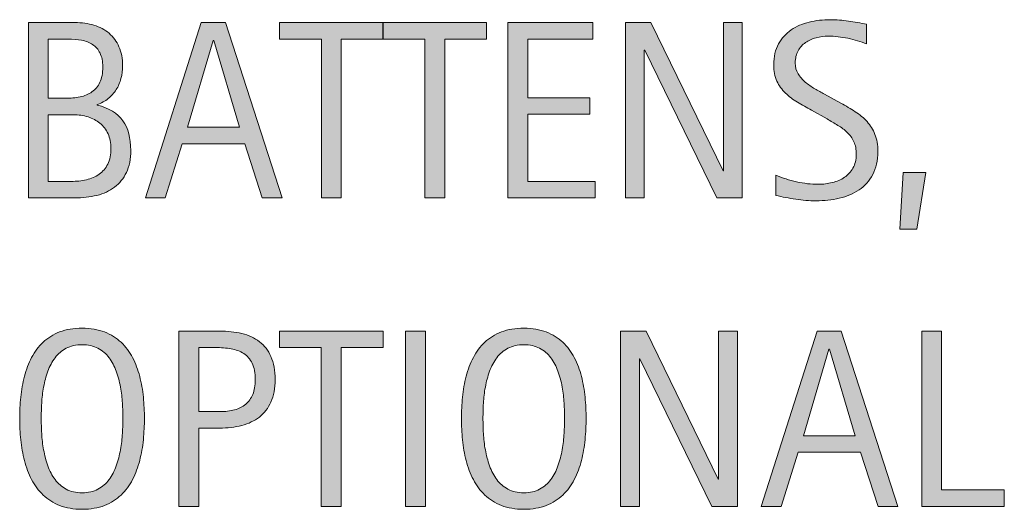
# Model space of a CAD drawing. Units: inches. Extents: x 100 to 693, y 0 to 612.
# Drawn here: x 163 to 208, y 433 to 455 of the extents above; entities that cross this region are included whole.
import ezdxf

# ---------------------------------------------------------------- set-up
doc = ezdxf.new("R2010")
doc.units = ezdxf.units.IN
doc.header["$MEASUREMENT"] = 0
doc.layers.add('CDATEXT', color=7, linetype='Continuous')

# ---------------------------------------------------------------- blocks, each defined once
blk = doc.blocks.new('block 131')
at = {"layer": 'CDATEXT'}
h = blk.add_hatch(color=250, dxfattribs=at)
h.dxf.hatch_style = 2
edge = h.paths.add_edge_path()
edge.add_spline(control_points=[(168.179, 449.312), (168.179, 448.921), (168.113, 448.589), (167.982, 448.318), (167.852, 448.048), (167.673, 447.827), (167.447, 447.655), (167.221, 447.483), (166.954, 447.359), (166.646, 447.283), (166.337, 447.206), (166.007, 447.168), (165.656, 447.168), (165.656, 447.168), (163.553, 447.168), (163.553, 447.168), (163.553, 447.168), (163.553, 455.08), (163.553, 455.08), (163.553, 455.08), (165.653, 455.08), (165.653, 455.08), (165.963, 455.08), (166.25, 455.04), (166.513, 454.96), (166.776, 454.88), (167.004, 454.759), (167.196, 454.596), (167.388, 454.434), (167.539, 454.23), (167.647, 453.985), (167.755, 453.741), (167.809, 453.456), (167.809, 453.132), (167.809, 452.93), (167.785, 452.737), (167.737, 452.555), (167.688, 452.372), (167.617, 452.205), (167.521, 452.054), (167.427, 451.902), (167.307, 451.769), (167.162, 451.653), (167.017, 451.537), (166.847, 451.446), (166.654, 451.379), (166.654, 451.379), (166.654, 451.356), (166.654, 451.356), (167.196, 451.222), (167.585, 450.986), (167.823, 450.648), (168.06, 450.311), (168.179, 449.865), (168.179, 449.312)], knot_values=[0, 0, 0, 0, 1, 1, 1, 2, 2, 2, 3, 3, 3, 4, 4, 4, 5, 5, 5, 6, 6, 6, 7, 7, 7, 8, 8, 8, 9, 9, 9, 10, 10, 10, 11, 11, 11, 12, 12, 12, 13, 13, 13, 14, 14, 14, 15, 15, 15, 16, 16, 16, 17, 17, 17, 18, 18, 18, 18], degree=3, periodic=1)
edge = h.paths.add_edge_path()
edge.add_spline(control_points=[(166.913, 453.075), (166.913, 453.329), (166.872, 453.538), (166.79, 453.703), (166.708, 453.867), (166.596, 453.996), (166.454, 454.089), (166.312, 454.183), (166.146, 454.247), (165.956, 454.282), (165.765, 454.317), (165.562, 454.336), (165.345, 454.336), (165.345, 454.336), (164.449, 454.336), (164.449, 454.336), (164.449, 454.336), (164.449, 451.664), (164.449, 451.664), (164.449, 451.664), (165.217, 451.664), (165.217, 451.664), (165.456, 451.664), (165.679, 451.686), (165.886, 451.729), (166.093, 451.771), (166.273, 451.847), (166.426, 451.953), (166.579, 452.06), (166.699, 452.203), (166.785, 452.384), (166.87, 452.565), (166.913, 452.796), (166.913, 453.075)], knot_values=[0, 0, 0, 0, 1, 1, 1, 2, 2, 2, 3, 3, 3, 4, 4, 4, 5, 5, 5, 6, 6, 6, 7, 7, 7, 8, 8, 8, 9, 9, 9, 10, 10, 10, 11, 11, 11, 11], degree=3, periodic=1)
edge = h.paths.add_edge_path()
edge.add_spline(control_points=[(167.283, 449.402), (167.283, 449.652), (167.239, 449.873), (167.151, 450.063), (167.063, 450.253), (166.942, 450.412), (166.787, 450.539), (166.632, 450.666), (166.452, 450.761), (166.247, 450.824), (166.042, 450.888), (165.821, 450.92), (165.586, 450.92), (165.586, 450.92), (164.449, 450.92), (164.449, 450.92), (164.449, 450.92), (164.449, 447.913), (164.449, 447.913), (164.449, 447.913), (165.48, 447.913), (165.48, 447.913), (165.726, 447.913), (165.958, 447.938), (166.177, 447.988), (166.396, 448.039), (166.586, 448.122), (166.751, 448.237), (166.915, 448.354), (167.045, 448.506), (167.14, 448.696), (167.235, 448.887), (167.283, 449.122), (167.283, 449.402)], knot_values=[0, 0, 0, 0, 1, 1, 1, 2, 2, 2, 3, 3, 3, 4, 4, 4, 5, 5, 5, 6, 6, 6, 7, 7, 7, 8, 8, 8, 9, 9, 9, 10, 10, 10, 11, 11, 11, 11], degree=3, periodic=1)
h = blk.add_hatch(color=250, dxfattribs=at)
h.dxf.hatch_style = 2
h.paths.add_polyline_path([(174.12, 447.168), (173.325, 449.609), (170.502, 449.609), (169.735, 447.168), (168.839, 447.168), (171.365, 455.08), (172.457, 455.08), (175.01, 447.168)])
h.paths.add_polyline_path([(171.925, 454.269), (171.903, 454.269), (170.744, 450.354), (173.084, 450.354)])
h = blk.add_hatch(color=250, dxfattribs=at)
h.dxf.hatch_style = 2
h.paths.add_polyline_path([(177.687, 454.336), (177.687, 447.168), (176.791, 447.168), (176.791, 454.336), (174.898, 454.336), (174.898, 455.08), (179.58, 455.08), (179.58, 454.336)])
h = blk.add_hatch(color=250, dxfattribs=at)
h.dxf.hatch_style = 2
h.paths.add_polyline_path([(182.357, 454.336), (182.357, 447.168), (181.461, 447.168), (181.461, 454.336), (179.568, 454.336), (179.568, 455.08), (184.25, 455.08), (184.25, 454.336)])
h = blk.add_hatch(color=250, dxfattribs=at)
h.dxf.hatch_style = 2
h.paths.add_polyline_path([(185.213, 447.168), (185.213, 455.08), (189.043, 455.08), (189.043, 454.336), (186.109, 454.336), (186.109, 451.687), (188.909, 451.687), (188.909, 450.942), (186.109, 450.942), (186.109, 447.913), (189.15, 447.913), (189.15, 447.168)])
h = blk.add_hatch(color=250, dxfattribs=at)
h.dxf.hatch_style = 2
h.paths.add_polyline_path([(194.649, 447.168), (191.395, 453.832), (191.373, 453.832), (191.373, 447.168), (190.521, 447.168), (190.521, 455.08), (191.669, 455.08), (194.929, 448.395), (194.951, 448.395), (194.951, 455.08), (195.796, 455.08), (195.796, 447.168)])
h = blk.add_hatch(color=250, dxfattribs=at)
h.dxf.hatch_style = 2
edge = h.paths.add_edge_path()
edge.add_spline(control_points=[(201.923, 449.268), (201.923, 448.854), (201.845, 448.504), (201.69, 448.218), (201.535, 447.933), (201.329, 447.703), (201.072, 447.529), (200.814, 447.355), (200.517, 447.23), (200.181, 447.154), (199.845, 447.077), (199.496, 447.039), (199.134, 447.039), (198.82, 447.039), (198.513, 447.062), (198.213, 447.109), (197.913, 447.156), (197.611, 447.213), (197.309, 447.28), (197.309, 447.28), (197.309, 448.198), (197.309, 448.198), (197.615, 448.069), (197.93, 447.969), (198.253, 447.895), (198.577, 447.82), (198.905, 447.784), (199.238, 447.784), (199.451, 447.784), (199.66, 447.81), (199.866, 447.859), (200.072, 447.91), (200.254, 447.989), (200.413, 448.098), (200.572, 448.206), (200.701, 448.346), (200.8, 448.516), (200.899, 448.686), (200.948, 448.892), (200.948, 449.135), (200.948, 449.354), (200.912, 449.544), (200.839, 449.703), (200.766, 449.862), (200.668, 450.001), (200.544, 450.121), (200.421, 450.24), (200.28, 450.348), (200.121, 450.443), (199.962, 450.538), (199.799, 450.635), (199.63, 450.731), (199.63, 450.731), (198.929, 451.124), (198.929, 451.124), (198.709, 451.243), (198.497, 451.364), (198.293, 451.485), (198.089, 451.606), (197.907, 451.745), (197.746, 451.9), (197.585, 452.055), (197.458, 452.234), (197.362, 452.438), (197.267, 452.642), (197.219, 452.887), (197.219, 453.175), (197.219, 453.545), (197.291, 453.858), (197.435, 454.116), (197.579, 454.374), (197.769, 454.584), (198.006, 454.747), (198.244, 454.909), (198.515, 455.027), (198.822, 455.1), (199.128, 455.173), (199.443, 455.209), (199.769, 455.209), (200.049, 455.209), (200.324, 455.188), (200.595, 455.147), (200.866, 455.106), (201.14, 455.058), (201.416, 455.002), (201.416, 455.002), (201.416, 454.117), (201.416, 454.117), (201.151, 454.226), (200.869, 454.311), (200.57, 454.372), (200.271, 454.434), (199.976, 454.465), (199.684, 454.465), (199.494, 454.465), (199.31, 454.441), (199.132, 454.395), (198.955, 454.348), (198.796, 454.275), (198.656, 454.179), (198.516, 454.082), (198.403, 453.957), (198.319, 453.804), (198.235, 453.65), (198.193, 453.468), (198.193, 453.255), (198.193, 453.075), (198.236, 452.915), (198.322, 452.773), (198.408, 452.632), (198.516, 452.505), (198.647, 452.393), (198.777, 452.28), (198.919, 452.181), (199.072, 452.093), (199.226, 452.005), (199.371, 451.924), (199.509, 451.85), (199.509, 451.85), (200.249, 451.446), (200.249, 451.446), (200.48, 451.319), (200.697, 451.19), (200.901, 451.06), (201.104, 450.929), (201.282, 450.779), (201.433, 450.611), (201.584, 450.443), (201.703, 450.252), (201.791, 450.035), (201.879, 449.818), (201.923, 449.562), (201.923, 449.268)], knot_values=[0, 0, 0, 0, 1, 1, 1, 2, 2, 2, 3, 3, 3, 4, 4, 4, 5, 5, 5, 6, 6, 6, 7, 7, 7, 8, 8, 8, 9, 9, 9, 10, 10, 10, 11, 11, 11, 12, 12, 12, 13, 13, 13, 14, 14, 14, 15, 15, 15, 16, 16, 16, 17, 17, 17, 18, 18, 18, 19, 19, 19, 20, 20, 20, 21, 21, 21, 22, 22, 22, 23, 23, 23, 24, 24, 24, 25, 25, 25, 26, 26, 26, 27, 27, 27, 28, 28, 28, 29, 29, 29, 30, 30, 30, 31, 31, 31, 32, 32, 32, 33, 33, 33, 34, 34, 34, 35, 35, 35, 36, 36, 36, 37, 37, 37, 38, 38, 38, 39, 39, 39, 40, 40, 40, 41, 41, 41, 42, 42, 42, 43, 43, 43, 44, 44, 44, 44], degree=3, periodic=1)
h = blk.add_hatch(color=250, dxfattribs=at)
h.dxf.hatch_style = 2
h.paths.add_polyline_path([(203.687, 445.757), (202.919, 445.757), (203.065, 448.315), (204.09, 448.315)])
at = {"layer": 'CDATEXT', "lineweight": 0}
for points in [[(174.12, 447.168), (173.325, 449.609), (170.502, 449.609), (169.735, 447.168), (168.839, 447.168), (171.365, 455.08), (172.457, 455.08), (175.01, 447.168), (174.12, 447.168)], [(177.687, 454.336), (177.687, 447.168), (176.791, 447.168), (176.791, 454.336), (174.898, 454.336), (174.898, 455.08), (179.58, 455.08), (179.58, 454.336), (177.687, 454.336)], [(182.357, 454.336), (182.357, 447.168), (181.461, 447.168), (181.461, 454.336), (179.568, 454.336), (179.568, 455.08), (184.25, 455.08), (184.25, 454.336), (182.357, 454.336)], [(185.213, 447.168), (185.213, 455.08), (189.043, 455.08), (189.043, 454.336), (186.109, 454.336), (186.109, 451.687), (188.909, 451.687), (188.909, 450.942), (186.109, 450.942), (186.109, 447.913), (189.15, 447.913), (189.15, 447.168), (185.213, 447.168)], [(194.649, 447.168), (191.395, 453.832), (191.373, 453.832), (191.373, 447.168), (190.521, 447.168), (190.521, 455.08), (191.669, 455.08), (194.929, 448.395), (194.951, 448.395), (194.951, 455.08), (195.796, 455.08), (195.796, 447.168), (194.649, 447.168)], [(171.925, 454.269), (171.903, 454.269), (170.744, 450.354), (173.084, 450.354), (171.925, 454.269)], [(203.687, 445.757), (202.919, 445.757), (203.065, 448.315), (204.09, 448.315), (203.687, 445.757)]]:
    blk.add_lwpolyline(points, dxfattribs=at)
for points, knots in [([(168.179, 449.312), (168.179, 448.921), (168.113, 448.589), (167.982, 448.318), (167.852, 448.048), (167.673, 447.827), (167.447, 447.655), (167.221, 447.483), (166.954, 447.359), (166.646, 447.283), (166.337, 447.206), (166.007, 447.168), (165.656, 447.168), (165.656, 447.168), (163.553, 447.168), (163.553, 447.168), (163.553, 447.168), (163.553, 455.08), (163.553, 455.08), (163.553, 455.08), (165.653, 455.08), (165.653, 455.08), (165.963, 455.08), (166.25, 455.04), (166.513, 454.96), (166.776, 454.88), (167.004, 454.759), (167.196, 454.596), (167.388, 454.434), (167.539, 454.23), (167.647, 453.985), (167.755, 453.741), (167.809, 453.456), (167.809, 453.132), (167.809, 452.93), (167.785, 452.737), (167.737, 452.555), (167.688, 452.372), (167.617, 452.205), (167.521, 452.054), (167.427, 451.902), (167.307, 451.769), (167.162, 451.653), (167.017, 451.537), (166.847, 451.446), (166.654, 451.379), (166.654, 451.379), (166.654, 451.356), (166.654, 451.356), (167.196, 451.222), (167.585, 450.986), (167.823, 450.648), (168.06, 450.311), (168.179, 449.865), (168.179, 449.312)], [0, 0, 0, 0, 1, 1, 1, 2, 2, 2, 3, 3, 3, 4, 4, 4, 5, 5, 5, 6, 6, 6, 7, 7, 7, 8, 8, 8, 9, 9, 9, 10, 10, 10, 11, 11, 11, 12, 12, 12, 13, 13, 13, 14, 14, 14, 15, 15, 15, 16, 16, 16, 17, 17, 17, 18, 18, 18, 18]), ([(201.923, 449.268), (201.923, 448.854), (201.845, 448.504), (201.69, 448.218), (201.535, 447.933), (201.329, 447.703), (201.072, 447.529), (200.814, 447.355), (200.517, 447.23), (200.181, 447.154), (199.845, 447.077), (199.496, 447.039), (199.134, 447.039), (198.82, 447.039), (198.513, 447.062), (198.213, 447.109), (197.913, 447.156), (197.611, 447.213), (197.309, 447.28), (197.309, 447.28), (197.309, 448.198), (197.309, 448.198), (197.615, 448.069), (197.93, 447.969), (198.253, 447.895), (198.577, 447.82), (198.905, 447.784), (199.238, 447.784), (199.451, 447.784), (199.66, 447.81), (199.866, 447.859), (200.072, 447.91), (200.254, 447.989), (200.413, 448.098), (200.572, 448.206), (200.701, 448.346), (200.8, 448.516), (200.899, 448.686), (200.948, 448.892), (200.948, 449.135), (200.948, 449.354), (200.912, 449.544), (200.839, 449.703), (200.766, 449.862), (200.668, 450.001), (200.544, 450.121), (200.421, 450.24), (200.28, 450.348), (200.121, 450.443), (199.962, 450.538), (199.799, 450.635), (199.63, 450.731), (199.63, 450.731), (198.929, 451.124), (198.929, 451.124), (198.709, 451.243), (198.497, 451.364), (198.293, 451.485), (198.089, 451.606), (197.907, 451.745), (197.746, 451.9), (197.585, 452.055), (197.458, 452.234), (197.362, 452.438), (197.267, 452.642), (197.219, 452.887), (197.219, 453.175), (197.219, 453.545), (197.291, 453.858), (197.435, 454.116), (197.579, 454.374), (197.769, 454.584), (198.006, 454.747), (198.244, 454.909), (198.515, 455.027), (198.822, 455.1), (199.128, 455.173), (199.443, 455.209), (199.769, 455.209), (200.049, 455.209), (200.324, 455.188), (200.595, 455.147), (200.866, 455.106), (201.14, 455.058), (201.416, 455.002), (201.416, 455.002), (201.416, 454.117), (201.416, 454.117), (201.151, 454.226), (200.869, 454.311), (200.57, 454.372), (200.271, 454.434), (199.976, 454.465), (199.684, 454.465), (199.494, 454.465), (199.31, 454.441), (199.132, 454.395), (198.955, 454.348), (198.796, 454.275), (198.656, 454.179), (198.516, 454.082), (198.403, 453.957), (198.319, 453.804), (198.235, 453.65), (198.193, 453.468), (198.193, 453.255), (198.193, 453.075), (198.236, 452.915), (198.322, 452.773), (198.408, 452.632), (198.516, 452.505), (198.647, 452.393), (198.777, 452.28), (198.919, 452.181), (199.072, 452.093), (199.226, 452.005), (199.371, 451.924), (199.509, 451.85), (199.509, 451.85), (200.249, 451.446), (200.249, 451.446), (200.48, 451.319), (200.697, 451.19), (200.901, 451.06), (201.104, 450.929), (201.282, 450.779), (201.433, 450.611), (201.584, 450.443), (201.703, 450.252), (201.791, 450.035), (201.879, 449.818), (201.923, 449.562), (201.923, 449.268)], [0, 0, 0, 0, 1, 1, 1, 2, 2, 2, 3, 3, 3, 4, 4, 4, 5, 5, 5, 6, 6, 6, 7, 7, 7, 8, 8, 8, 9, 9, 9, 10, 10, 10, 11, 11, 11, 12, 12, 12, 13, 13, 13, 14, 14, 14, 15, 15, 15, 16, 16, 16, 17, 17, 17, 18, 18, 18, 19, 19, 19, 20, 20, 20, 21, 21, 21, 22, 22, 22, 23, 23, 23, 24, 24, 24, 25, 25, 25, 26, 26, 26, 27, 27, 27, 28, 28, 28, 29, 29, 29, 30, 30, 30, 31, 31, 31, 32, 32, 32, 33, 33, 33, 34, 34, 34, 35, 35, 35, 36, 36, 36, 37, 37, 37, 38, 38, 38, 39, 39, 39, 40, 40, 40, 41, 41, 41, 42, 42, 42, 43, 43, 43, 44, 44, 44, 44]), ([(166.913, 453.075), (166.913, 453.329), (166.872, 453.538), (166.79, 453.703), (166.708, 453.867), (166.596, 453.996), (166.454, 454.089), (166.312, 454.183), (166.146, 454.247), (165.956, 454.282), (165.765, 454.317), (165.562, 454.336), (165.345, 454.336), (165.345, 454.336), (164.449, 454.336), (164.449, 454.336), (164.449, 454.336), (164.449, 451.664), (164.449, 451.664), (164.449, 451.664), (165.217, 451.664), (165.217, 451.664), (165.456, 451.664), (165.679, 451.686), (165.886, 451.729), (166.093, 451.771), (166.273, 451.847), (166.426, 451.953), (166.579, 452.06), (166.699, 452.203), (166.785, 452.384), (166.87, 452.565), (166.913, 452.796), (166.913, 453.075)], [0, 0, 0, 0, 1, 1, 1, 2, 2, 2, 3, 3, 3, 4, 4, 4, 5, 5, 5, 6, 6, 6, 7, 7, 7, 8, 8, 8, 9, 9, 9, 10, 10, 10, 11, 11, 11, 11]), ([(167.283, 449.402), (167.283, 449.652), (167.239, 449.873), (167.151, 450.063), (167.063, 450.253), (166.942, 450.412), (166.787, 450.539), (166.632, 450.666), (166.452, 450.761), (166.247, 450.824), (166.042, 450.888), (165.821, 450.92), (165.586, 450.92), (165.586, 450.92), (164.449, 450.92), (164.449, 450.92), (164.449, 450.92), (164.449, 447.913), (164.449, 447.913), (164.449, 447.913), (165.48, 447.913), (165.48, 447.913), (165.726, 447.913), (165.958, 447.938), (166.177, 447.988), (166.396, 448.039), (166.586, 448.122), (166.751, 448.237), (166.915, 448.354), (167.045, 448.506), (167.14, 448.696), (167.235, 448.887), (167.283, 449.122), (167.283, 449.402)], [0, 0, 0, 0, 1, 1, 1, 2, 2, 2, 3, 3, 3, 4, 4, 4, 5, 5, 5, 6, 6, 6, 7, 7, 7, 8, 8, 8, 9, 9, 9, 10, 10, 10, 11, 11, 11, 11])]:
    blk.add_open_spline(points, degree=3, knots=knots, dxfattribs=at)
blk = doc.blocks.new('block 130')
at = {"layer": 'CDATEXT'}
blk.add_blockref('block 131', (0, 0), dxfattribs=at)
blk = doc.blocks.new('block 133')
at = {"layer": 'CDATEXT'}
h = blk.add_hatch(color=250, dxfattribs=at)
h.dxf.hatch_style = 2
edge = h.paths.add_edge_path()
edge.add_spline(control_points=[(168.795, 437.218), (168.795, 436.905), (168.779, 436.586), (168.747, 436.261), (168.715, 435.936), (168.66, 435.623), (168.582, 435.321), (168.503, 435.018), (168.396, 434.733), (168.26, 434.463), (168.124, 434.195), (167.951, 433.961), (167.742, 433.764), (167.533, 433.566), (167.284, 433.409), (166.995, 433.293), (166.705, 433.177), (166.368, 433.12), (165.984, 433.12), (165.595, 433.12), (165.257, 433.177), (164.967, 433.293), (164.678, 433.409), (164.429, 433.566), (164.22, 433.764), (164.011, 433.961), (163.838, 434.194), (163.702, 434.46), (163.565, 434.728), (163.458, 435.012), (163.377, 435.315), (163.297, 435.618), (163.241, 435.931), (163.209, 436.255), (163.177, 436.581), (163.162, 436.902), (163.162, 437.218), (163.162, 437.536), (163.177, 437.857), (163.209, 438.182), (163.241, 438.506), (163.297, 438.819), (163.377, 439.12), (163.458, 439.42), (163.565, 439.703), (163.702, 439.968), (163.838, 440.233), (164.011, 440.463), (164.22, 440.66), (164.429, 440.856), (164.678, 441.009), (164.967, 441.122), (165.257, 441.234), (165.595, 441.29), (165.984, 441.29), (166.368, 441.29), (166.705, 441.233), (166.995, 441.119), (167.284, 441.005), (167.533, 440.85), (167.742, 440.654), (167.951, 440.458), (168.124, 440.228), (168.26, 439.962), (168.396, 439.698), (168.503, 439.415), (168.582, 439.114), (168.66, 438.814), (168.715, 438.501), (168.747, 438.176), (168.779, 437.851), (168.795, 437.533), (168.795, 437.218)], knot_values=[0, 0, 0, 0, 1, 1, 1, 2, 2, 2, 3, 3, 3, 4, 4, 4, 5, 5, 5, 6, 6, 6, 7, 7, 7, 8, 8, 8, 9, 9, 9, 10, 10, 10, 11, 11, 11, 12, 12, 12, 13, 13, 13, 14, 14, 14, 15, 15, 15, 16, 16, 16, 17, 17, 17, 18, 18, 18, 19, 19, 19, 20, 20, 20, 21, 21, 21, 22, 22, 22, 23, 23, 23, 24, 24, 24, 24], degree=3, periodic=1)
edge = h.paths.add_edge_path()
edge.add_spline(control_points=[(167.82, 437.227), (167.82, 437.432), (167.814, 437.658), (167.801, 437.903), (167.788, 438.147), (167.759, 438.392), (167.714, 438.636), (167.669, 438.881), (167.605, 439.119), (167.523, 439.348), (167.441, 439.578), (167.333, 439.782), (167.198, 439.959), (167.063, 440.136), (166.896, 440.279), (166.696, 440.385), (166.496, 440.492), (166.258, 440.545), (165.981, 440.545), (165.704, 440.545), (165.466, 440.492), (165.266, 440.385), (165.066, 440.279), (164.897, 440.136), (164.761, 439.959), (164.625, 439.782), (164.515, 439.578), (164.433, 439.348), (164.351, 439.119), (164.287, 438.881), (164.242, 438.636), (164.197, 438.392), (164.168, 438.147), (164.155, 437.903), (164.142, 437.658), (164.136, 437.432), (164.136, 437.227), (164.136, 437.018), (164.142, 436.79), (164.155, 436.543), (164.168, 436.296), (164.197, 436.049), (164.242, 435.8), (164.287, 435.552), (164.351, 435.311), (164.433, 435.078), (164.515, 434.844), (164.625, 434.638), (164.761, 434.458), (164.897, 434.279), (165.066, 434.135), (165.266, 434.027), (165.466, 433.918), (165.704, 433.865), (165.981, 433.865), (166.258, 433.865), (166.496, 433.918), (166.696, 434.027), (166.896, 434.135), (167.063, 434.28), (167.198, 434.461), (167.333, 434.642), (167.441, 434.85), (167.523, 435.083), (167.605, 435.317), (167.669, 435.559), (167.714, 435.809), (167.759, 436.059), (167.788, 436.307), (167.801, 436.551), (167.814, 436.796), (167.82, 437.022), (167.82, 437.227)], knot_values=[0, 0, 0, 0, 1, 1, 1, 2, 2, 2, 3, 3, 3, 4, 4, 4, 5, 5, 5, 6, 6, 6, 7, 7, 7, 8, 8, 8, 9, 9, 9, 10, 10, 10, 11, 11, 11, 12, 12, 12, 13, 13, 13, 14, 14, 14, 15, 15, 15, 16, 16, 16, 17, 17, 17, 18, 18, 18, 19, 19, 19, 20, 20, 20, 21, 21, 21, 22, 22, 22, 23, 23, 23, 24, 24, 24, 24], degree=3, periodic=1)
h = blk.add_hatch(color=250, dxfattribs=at)
h.dxf.hatch_style = 2
edge = h.paths.add_edge_path()
edge.add_spline(control_points=[(188.747, 437.218), (188.747, 436.905), (188.73, 436.586), (188.699, 436.261), (188.667, 435.936), (188.612, 435.623), (188.534, 435.321), (188.455, 435.018), (188.348, 434.733), (188.211, 434.463), (188.075, 434.195), (187.903, 433.961), (187.694, 433.764), (187.484, 433.566), (187.235, 433.409), (186.946, 433.293), (186.657, 433.177), (186.32, 433.12), (185.936, 433.12), (185.547, 433.12), (185.208, 433.177), (184.919, 433.293), (184.63, 433.409), (184.38, 433.566), (184.171, 433.764), (183.962, 433.961), (183.79, 434.194), (183.653, 434.46), (183.517, 434.728), (183.409, 435.012), (183.329, 435.315), (183.249, 435.618), (183.192, 435.931), (183.161, 436.255), (183.129, 436.581), (183.113, 436.902), (183.113, 437.218), (183.113, 437.536), (183.129, 437.857), (183.161, 438.182), (183.192, 438.506), (183.249, 438.819), (183.329, 439.12), (183.409, 439.42), (183.517, 439.703), (183.653, 439.968), (183.79, 440.233), (183.962, 440.463), (184.171, 440.66), (184.38, 440.856), (184.63, 441.009), (184.919, 441.122), (185.208, 441.234), (185.547, 441.29), (185.936, 441.29), (186.32, 441.29), (186.657, 441.233), (186.946, 441.119), (187.235, 441.005), (187.484, 440.85), (187.694, 440.654), (187.903, 440.458), (188.075, 440.228), (188.211, 439.962), (188.348, 439.698), (188.455, 439.415), (188.534, 439.114), (188.612, 438.814), (188.667, 438.501), (188.699, 438.176), (188.73, 437.851), (188.747, 437.533), (188.747, 437.218)], knot_values=[0, 0, 0, 0, 1, 1, 1, 2, 2, 2, 3, 3, 3, 4, 4, 4, 5, 5, 5, 6, 6, 6, 7, 7, 7, 8, 8, 8, 9, 9, 9, 10, 10, 10, 11, 11, 11, 12, 12, 12, 13, 13, 13, 14, 14, 14, 15, 15, 15, 16, 16, 16, 17, 17, 17, 18, 18, 18, 19, 19, 19, 20, 20, 20, 21, 21, 21, 22, 22, 22, 23, 23, 23, 24, 24, 24, 24], degree=3, periodic=1)
edge = h.paths.add_edge_path()
edge.add_spline(control_points=[(187.772, 437.227), (187.772, 437.432), (187.766, 437.658), (187.752, 437.903), (187.739, 438.147), (187.71, 438.392), (187.666, 438.636), (187.621, 438.881), (187.557, 439.119), (187.475, 439.348), (187.393, 439.578), (187.284, 439.782), (187.149, 439.959), (187.015, 440.136), (186.848, 440.279), (186.647, 440.385), (186.448, 440.492), (186.209, 440.545), (185.933, 440.545), (185.656, 440.545), (185.417, 440.492), (185.217, 440.385), (185.018, 440.279), (184.849, 440.136), (184.713, 439.959), (184.576, 439.782), (184.467, 439.578), (184.385, 439.348), (184.302, 439.119), (184.239, 438.881), (184.194, 438.636), (184.149, 438.392), (184.12, 438.147), (184.107, 437.903), (184.094, 437.658), (184.087, 437.432), (184.087, 437.227), (184.087, 437.018), (184.094, 436.79), (184.107, 436.543), (184.12, 436.296), (184.149, 436.049), (184.194, 435.8), (184.239, 435.552), (184.302, 435.311), (184.385, 435.078), (184.467, 434.844), (184.576, 434.638), (184.713, 434.458), (184.849, 434.279), (185.018, 434.135), (185.217, 434.027), (185.417, 433.918), (185.656, 433.865), (185.933, 433.865), (186.209, 433.865), (186.448, 433.918), (186.647, 434.027), (186.848, 434.135), (187.015, 434.28), (187.149, 434.461), (187.284, 434.642), (187.393, 434.85), (187.475, 435.083), (187.557, 435.317), (187.621, 435.559), (187.666, 435.809), (187.71, 436.059), (187.739, 436.307), (187.752, 436.551), (187.766, 436.796), (187.772, 437.022), (187.772, 437.227)], knot_values=[0, 0, 0, 0, 1, 1, 1, 2, 2, 2, 3, 3, 3, 4, 4, 4, 5, 5, 5, 6, 6, 6, 7, 7, 7, 8, 8, 8, 9, 9, 9, 10, 10, 10, 11, 11, 11, 12, 12, 12, 13, 13, 13, 14, 14, 14, 15, 15, 15, 16, 16, 16, 17, 17, 17, 18, 18, 18, 19, 19, 19, 20, 20, 20, 21, 21, 21, 22, 22, 22, 23, 23, 23, 24, 24, 24, 24], degree=3, periodic=1)
h = blk.add_hatch(color=250, dxfattribs=at)
h.dxf.hatch_style = 2
edge = h.paths.add_edge_path()
edge.add_spline(control_points=[(174.697, 438.971), (174.697, 438.576), (174.634, 438.239), (174.509, 437.96), (174.384, 437.682), (174.21, 437.457), (173.988, 437.283), (173.766, 437.11), (173.501, 436.983), (173.193, 436.902), (172.885, 436.822), (172.55, 436.782), (172.188, 436.782), (172.188, 436.782), (171.247, 436.782), (171.247, 436.782), (171.247, 436.782), (171.247, 433.249), (171.247, 433.249), (171.247, 433.249), (170.351, 433.249), (170.351, 433.249), (170.351, 433.249), (170.351, 441.161), (170.351, 441.161), (170.351, 441.161), (172.188, 441.161), (172.188, 441.161), (172.554, 441.161), (172.891, 441.124), (173.199, 441.049), (173.507, 440.974), (173.772, 440.852), (173.994, 440.682), (174.216, 440.512), (174.389, 440.288), (174.512, 440.007), (174.635, 439.727), (174.697, 439.382), (174.697, 438.971)], knot_values=[0, 0, 0, 0, 1, 1, 1, 2, 2, 2, 3, 3, 3, 4, 4, 4, 5, 5, 5, 6, 6, 6, 7, 7, 7, 8, 8, 8, 9, 9, 9, 10, 10, 10, 11, 11, 11, 12, 12, 12, 13, 13, 13, 13], degree=3, periodic=1)
edge = h.paths.add_edge_path()
edge.add_spline(control_points=[(173.801, 438.96), (173.801, 439.266), (173.755, 439.514), (173.664, 439.705), (173.573, 439.895), (173.446, 440.042), (173.284, 440.147), (173.122, 440.251), (172.931, 440.323), (172.711, 440.36), (172.491, 440.397), (172.251, 440.417), (171.99, 440.417), (171.99, 440.417), (171.247, 440.417), (171.247, 440.417), (171.247, 440.417), (171.247, 437.527), (171.247, 437.527), (171.247, 437.527), (172.208, 437.527), (172.208, 437.527), (172.45, 437.527), (172.67, 437.553), (172.868, 437.605), (173.065, 437.658), (173.232, 437.742), (173.371, 437.857), (173.508, 437.973), (173.614, 438.122), (173.689, 438.302), (173.764, 438.483), (173.801, 438.703), (173.801, 438.96)], knot_values=[0, 0, 0, 0, 1, 1, 1, 2, 2, 2, 3, 3, 3, 4, 4, 4, 5, 5, 5, 6, 6, 6, 7, 7, 7, 8, 8, 8, 9, 9, 9, 10, 10, 10, 11, 11, 11, 11], degree=3, periodic=1)
h = blk.add_hatch(color=250, dxfattribs=at)
h.dxf.hatch_style = 2
h.paths.add_polyline_path([(177.682, 440.417), (177.682, 433.249), (176.786, 433.249), (176.786, 440.417), (174.893, 440.417), (174.893, 441.161), (179.574, 441.161), (179.574, 440.417)])
h = blk.add_hatch(color=250, dxfattribs=at)
h.dxf.hatch_style = 2
h.paths.add_polyline_path([(180.593, 433.249), (180.593, 441.161), (181.489, 441.161), (181.489, 433.249)])
h = blk.add_hatch(color=250, dxfattribs=at)
h.dxf.hatch_style = 2
h.paths.add_polyline_path([(194.43, 433.249), (191.176, 439.913), (191.154, 439.913), (191.154, 433.249), (190.303, 433.249), (190.303, 441.161), (191.451, 441.161), (194.71, 434.475), (194.732, 434.475), (194.732, 441.161), (195.578, 441.161), (195.578, 433.249)])
h = blk.add_hatch(color=250, dxfattribs=at)
h.dxf.hatch_style = 2
h.paths.add_polyline_path([(201.934, 433.249), (201.138, 435.69), (198.316, 435.69), (197.549, 433.249), (196.653, 433.249), (199.179, 441.161), (200.271, 441.161), (202.824, 433.249)])
h.paths.add_polyline_path([(199.738, 440.349), (199.716, 440.349), (198.557, 436.435), (200.897, 436.435)])
h = blk.add_hatch(color=250, dxfattribs=at)
h.dxf.hatch_style = 2
h.paths.add_polyline_path([(203.905, 433.249), (203.905, 441.161), (204.801, 441.161), (204.801, 433.994), (207.634, 433.994), (207.634, 433.249)])
at = {"layer": 'CDATEXT', "lineweight": 0}
for points in [[(177.682, 440.417), (177.682, 433.249), (176.786, 433.249), (176.786, 440.417), (174.893, 440.417), (174.893, 441.161), (179.574, 441.161), (179.574, 440.417), (177.682, 440.417)], [(180.593, 433.249), (180.593, 441.161), (181.489, 441.161), (181.489, 433.249), (180.593, 433.249)], [(194.43, 433.249), (191.176, 439.913), (191.154, 439.913), (191.154, 433.249), (190.303, 433.249), (190.303, 441.161), (191.451, 441.161), (194.71, 434.475), (194.732, 434.475), (194.732, 441.161), (195.578, 441.161), (195.578, 433.249), (194.43, 433.249)], [(201.934, 433.249), (201.138, 435.69), (198.316, 435.69), (197.549, 433.249), (196.653, 433.249), (199.179, 441.161), (200.271, 441.161), (202.824, 433.249), (201.934, 433.249)], [(203.905, 433.249), (203.905, 441.161), (204.801, 441.161), (204.801, 433.994), (207.634, 433.994), (207.634, 433.249), (203.905, 433.249)], [(199.738, 440.349), (199.716, 440.349), (198.557, 436.435), (200.897, 436.435), (199.738, 440.349)]]:
    blk.add_lwpolyline(points, dxfattribs=at)
for points, knots in [([(168.795, 437.218), (168.795, 436.905), (168.779, 436.586), (168.747, 436.261), (168.715, 435.936), (168.66, 435.623), (168.582, 435.321), (168.503, 435.018), (168.396, 434.733), (168.26, 434.463), (168.124, 434.195), (167.951, 433.961), (167.742, 433.764), (167.533, 433.566), (167.284, 433.409), (166.995, 433.293), (166.705, 433.177), (166.368, 433.12), (165.984, 433.12), (165.595, 433.12), (165.257, 433.177), (164.967, 433.293), (164.678, 433.409), (164.429, 433.566), (164.22, 433.764), (164.011, 433.961), (163.838, 434.194), (163.702, 434.46), (163.565, 434.728), (163.458, 435.012), (163.377, 435.315), (163.297, 435.618), (163.241, 435.931), (163.209, 436.255), (163.177, 436.581), (163.162, 436.902), (163.162, 437.218), (163.162, 437.536), (163.177, 437.857), (163.209, 438.182), (163.241, 438.506), (163.297, 438.819), (163.377, 439.12), (163.458, 439.42), (163.565, 439.703), (163.702, 439.968), (163.838, 440.233), (164.011, 440.463), (164.22, 440.66), (164.429, 440.856), (164.678, 441.009), (164.967, 441.122), (165.257, 441.234), (165.595, 441.29), (165.984, 441.29), (166.368, 441.29), (166.705, 441.233), (166.995, 441.119), (167.284, 441.005), (167.533, 440.85), (167.742, 440.654), (167.951, 440.458), (168.124, 440.228), (168.26, 439.962), (168.396, 439.698), (168.503, 439.415), (168.582, 439.114), (168.66, 438.814), (168.715, 438.501), (168.747, 438.176), (168.779, 437.851), (168.795, 437.533), (168.795, 437.218)], [0, 0, 0, 0, 1, 1, 1, 2, 2, 2, 3, 3, 3, 4, 4, 4, 5, 5, 5, 6, 6, 6, 7, 7, 7, 8, 8, 8, 9, 9, 9, 10, 10, 10, 11, 11, 11, 12, 12, 12, 13, 13, 13, 14, 14, 14, 15, 15, 15, 16, 16, 16, 17, 17, 17, 18, 18, 18, 19, 19, 19, 20, 20, 20, 21, 21, 21, 22, 22, 22, 23, 23, 23, 24, 24, 24, 24]), ([(188.747, 437.218), (188.747, 436.905), (188.73, 436.586), (188.699, 436.261), (188.667, 435.936), (188.612, 435.623), (188.534, 435.321), (188.455, 435.018), (188.348, 434.733), (188.211, 434.463), (188.075, 434.195), (187.903, 433.961), (187.694, 433.764), (187.484, 433.566), (187.235, 433.409), (186.946, 433.293), (186.657, 433.177), (186.32, 433.12), (185.936, 433.12), (185.547, 433.12), (185.208, 433.177), (184.919, 433.293), (184.63, 433.409), (184.38, 433.566), (184.171, 433.764), (183.962, 433.961), (183.79, 434.194), (183.653, 434.46), (183.517, 434.728), (183.409, 435.012), (183.329, 435.315), (183.249, 435.618), (183.192, 435.931), (183.161, 436.255), (183.129, 436.581), (183.113, 436.902), (183.113, 437.218), (183.113, 437.536), (183.129, 437.857), (183.161, 438.182), (183.192, 438.506), (183.249, 438.819), (183.329, 439.12), (183.409, 439.42), (183.517, 439.703), (183.653, 439.968), (183.79, 440.233), (183.962, 440.463), (184.171, 440.66), (184.38, 440.856), (184.63, 441.009), (184.919, 441.122), (185.208, 441.234), (185.547, 441.29), (185.936, 441.29), (186.32, 441.29), (186.657, 441.233), (186.946, 441.119), (187.235, 441.005), (187.484, 440.85), (187.694, 440.654), (187.903, 440.458), (188.075, 440.228), (188.211, 439.962), (188.348, 439.698), (188.455, 439.415), (188.534, 439.114), (188.612, 438.814), (188.667, 438.501), (188.699, 438.176), (188.73, 437.851), (188.747, 437.533), (188.747, 437.218)], [0, 0, 0, 0, 1, 1, 1, 2, 2, 2, 3, 3, 3, 4, 4, 4, 5, 5, 5, 6, 6, 6, 7, 7, 7, 8, 8, 8, 9, 9, 9, 10, 10, 10, 11, 11, 11, 12, 12, 12, 13, 13, 13, 14, 14, 14, 15, 15, 15, 16, 16, 16, 17, 17, 17, 18, 18, 18, 19, 19, 19, 20, 20, 20, 21, 21, 21, 22, 22, 22, 23, 23, 23, 24, 24, 24, 24]), ([(174.697, 438.971), (174.697, 438.576), (174.634, 438.239), (174.509, 437.96), (174.384, 437.682), (174.21, 437.457), (173.988, 437.283), (173.766, 437.11), (173.501, 436.983), (173.193, 436.902), (172.885, 436.822), (172.55, 436.782), (172.188, 436.782), (172.188, 436.782), (171.247, 436.782), (171.247, 436.782), (171.247, 436.782), (171.247, 433.249), (171.247, 433.249), (171.247, 433.249), (170.351, 433.249), (170.351, 433.249), (170.351, 433.249), (170.351, 441.161), (170.351, 441.161), (170.351, 441.161), (172.188, 441.161), (172.188, 441.161), (172.554, 441.161), (172.891, 441.124), (173.199, 441.049), (173.507, 440.974), (173.772, 440.852), (173.994, 440.682), (174.216, 440.512), (174.389, 440.288), (174.512, 440.007), (174.635, 439.727), (174.697, 439.382), (174.697, 438.971)], [0, 0, 0, 0, 1, 1, 1, 2, 2, 2, 3, 3, 3, 4, 4, 4, 5, 5, 5, 6, 6, 6, 7, 7, 7, 8, 8, 8, 9, 9, 9, 10, 10, 10, 11, 11, 11, 12, 12, 12, 13, 13, 13, 13]), ([(167.82, 437.227), (167.82, 437.432), (167.814, 437.658), (167.801, 437.903), (167.788, 438.147), (167.759, 438.392), (167.714, 438.636), (167.669, 438.881), (167.605, 439.119), (167.523, 439.348), (167.441, 439.578), (167.333, 439.782), (167.198, 439.959), (167.063, 440.136), (166.896, 440.279), (166.696, 440.385), (166.496, 440.492), (166.258, 440.545), (165.981, 440.545), (165.704, 440.545), (165.466, 440.492), (165.266, 440.385), (165.066, 440.279), (164.897, 440.136), (164.761, 439.959), (164.625, 439.782), (164.515, 439.578), (164.433, 439.348), (164.351, 439.119), (164.287, 438.881), (164.242, 438.636), (164.197, 438.392), (164.168, 438.147), (164.155, 437.903), (164.142, 437.658), (164.136, 437.432), (164.136, 437.227), (164.136, 437.018), (164.142, 436.79), (164.155, 436.543), (164.168, 436.296), (164.197, 436.049), (164.242, 435.8), (164.287, 435.552), (164.351, 435.311), (164.433, 435.078), (164.515, 434.844), (164.625, 434.638), (164.761, 434.458), (164.897, 434.279), (165.066, 434.135), (165.266, 434.027), (165.466, 433.918), (165.704, 433.865), (165.981, 433.865), (166.258, 433.865), (166.496, 433.918), (166.696, 434.027), (166.896, 434.135), (167.063, 434.28), (167.198, 434.461), (167.333, 434.642), (167.441, 434.85), (167.523, 435.083), (167.605, 435.317), (167.669, 435.559), (167.714, 435.809), (167.759, 436.059), (167.788, 436.307), (167.801, 436.551), (167.814, 436.796), (167.82, 437.022), (167.82, 437.227)], [0, 0, 0, 0, 1, 1, 1, 2, 2, 2, 3, 3, 3, 4, 4, 4, 5, 5, 5, 6, 6, 6, 7, 7, 7, 8, 8, 8, 9, 9, 9, 10, 10, 10, 11, 11, 11, 12, 12, 12, 13, 13, 13, 14, 14, 14, 15, 15, 15, 16, 16, 16, 17, 17, 17, 18, 18, 18, 19, 19, 19, 20, 20, 20, 21, 21, 21, 22, 22, 22, 23, 23, 23, 24, 24, 24, 24]), ([(173.801, 438.96), (173.801, 439.266), (173.755, 439.514), (173.664, 439.705), (173.573, 439.895), (173.446, 440.042), (173.284, 440.147), (173.122, 440.251), (172.931, 440.323), (172.711, 440.36), (172.491, 440.397), (172.251, 440.417), (171.99, 440.417), (171.99, 440.417), (171.247, 440.417), (171.247, 440.417), (171.247, 440.417), (171.247, 437.527), (171.247, 437.527), (171.247, 437.527), (172.208, 437.527), (172.208, 437.527), (172.45, 437.527), (172.67, 437.553), (172.868, 437.605), (173.065, 437.658), (173.232, 437.742), (173.371, 437.857), (173.508, 437.973), (173.614, 438.122), (173.689, 438.302), (173.764, 438.483), (173.801, 438.703), (173.801, 438.96)], [0, 0, 0, 0, 1, 1, 1, 2, 2, 2, 3, 3, 3, 4, 4, 4, 5, 5, 5, 6, 6, 6, 7, 7, 7, 8, 8, 8, 9, 9, 9, 10, 10, 10, 11, 11, 11, 11]), ([(187.772, 437.227), (187.772, 437.432), (187.766, 437.658), (187.752, 437.903), (187.739, 438.147), (187.71, 438.392), (187.666, 438.636), (187.621, 438.881), (187.557, 439.119), (187.475, 439.348), (187.393, 439.578), (187.284, 439.782), (187.149, 439.959), (187.015, 440.136), (186.848, 440.279), (186.647, 440.385), (186.448, 440.492), (186.209, 440.545), (185.933, 440.545), (185.656, 440.545), (185.417, 440.492), (185.217, 440.385), (185.018, 440.279), (184.849, 440.136), (184.713, 439.959), (184.576, 439.782), (184.467, 439.578), (184.385, 439.348), (184.302, 439.119), (184.239, 438.881), (184.194, 438.636), (184.149, 438.392), (184.12, 438.147), (184.107, 437.903), (184.094, 437.658), (184.087, 437.432), (184.087, 437.227), (184.087, 437.018), (184.094, 436.79), (184.107, 436.543), (184.12, 436.296), (184.149, 436.049), (184.194, 435.8), (184.239, 435.552), (184.302, 435.311), (184.385, 435.078), (184.467, 434.844), (184.576, 434.638), (184.713, 434.458), (184.849, 434.279), (185.018, 434.135), (185.217, 434.027), (185.417, 433.918), (185.656, 433.865), (185.933, 433.865), (186.209, 433.865), (186.448, 433.918), (186.647, 434.027), (186.848, 434.135), (187.015, 434.28), (187.149, 434.461), (187.284, 434.642), (187.393, 434.85), (187.475, 435.083), (187.557, 435.317), (187.621, 435.559), (187.666, 435.809), (187.71, 436.059), (187.739, 436.307), (187.752, 436.551), (187.766, 436.796), (187.772, 437.022), (187.772, 437.227)], [0, 0, 0, 0, 1, 1, 1, 2, 2, 2, 3, 3, 3, 4, 4, 4, 5, 5, 5, 6, 6, 6, 7, 7, 7, 8, 8, 8, 9, 9, 9, 10, 10, 10, 11, 11, 11, 12, 12, 12, 13, 13, 13, 14, 14, 14, 15, 15, 15, 16, 16, 16, 17, 17, 17, 18, 18, 18, 19, 19, 19, 20, 20, 20, 21, 21, 21, 22, 22, 22, 23, 23, 23, 24, 24, 24, 24])]:
    blk.add_open_spline(points, degree=3, knots=knots, dxfattribs=at)
blk = doc.blocks.new('block 132')
at = {"layer": 'CDATEXT'}
blk.add_blockref('block 133', (0, 0), dxfattribs=at)

msp = doc.modelspace()

# ---------------------------------------------------------------- block references
at = {"layer": 'CDATEXT'}
for name in ['block 130', 'block 132']:
    msp.add_blockref(name, (0, 0), dxfattribs=at)

doc.saveas('drawing.dxf')
